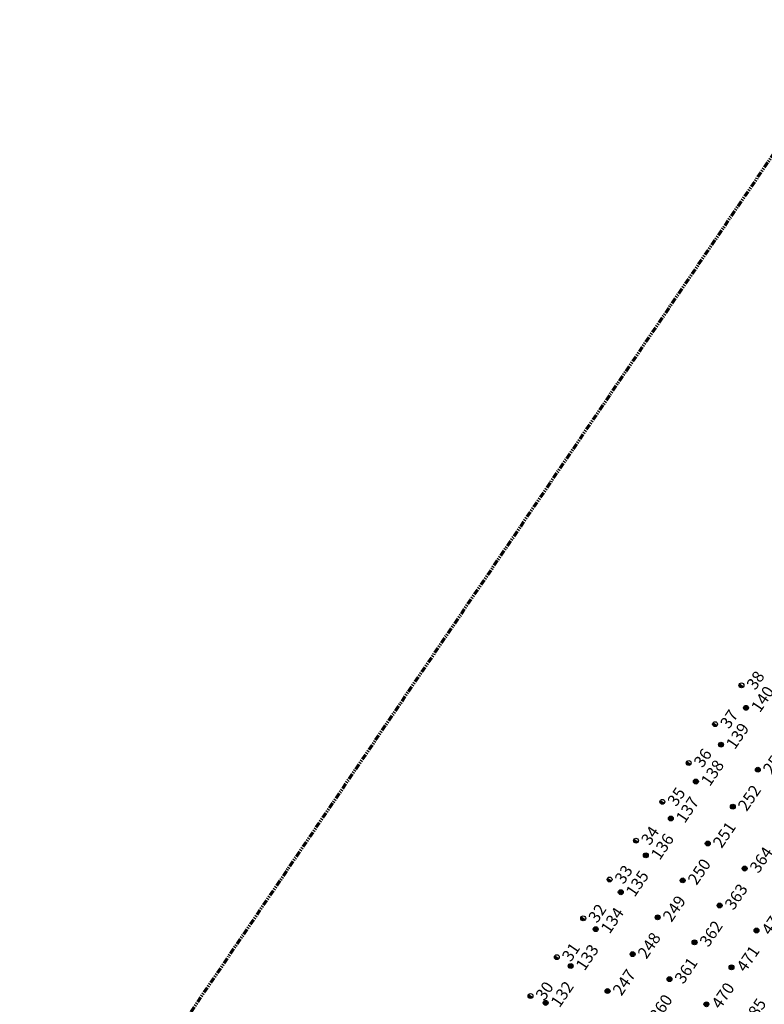
# Model space of a CAD drawing. Extents: x 242 to 2647508, y 1 to 200525.
# Drawn here: x 2646021 to 2646180, y 199798 to 200008 of the extents above; entities that cross this region are included whole.
import ezdxf
from ezdxf.enums import TextEntityAlignment as Align

# ---------------------------------------------------------------- set-up
doc = ezdxf.new("R2018")
doc.units = 0
doc.header["$MEASUREMENT"] = 0
doc.linetypes.add('PHANTOM', pattern=[2.5, 1.25, -0.25, 0.25, -0.25, 0.25, -0.25])
doc.layers.get('0').update_dxf_attribs({"color": 180})
doc.layers.add('G-ANNO-MTCHLN', color=5, linetype='PHANTOM', lineweight=70)
for name, color, linetype in [('Z-12.5 INCH SLAB CMC', 80, 'Continuous'), ('Z-12.5 INCH SPREAD FTG CMC', 6, 'Continuous'), ('Z-12.5 INCH WALL FTG CMC', 10, 'Continuous')]:
    doc.layers.add(name, color=color, linetype=linetype)
doc.styles.get("Standard").update_dxf_attribs({"font": 'arial.ttf'})

# ---------------------------------------------------------------- blocks, each defined once
blk = doc.blocks.new('*U1061')
h = blk.add_hatch(color=256)
h.dxf.hatch_style = 1
edge = h.paths.add_edge_path()
edge.add_arc((0, 0), 0.521, 90.0032, 179.9968)
edge.add_line((-0.52, 0), (0, 0))
edge.add_line((0, 0), (0, 0.52))
edge = h.paths.add_edge_path()
edge.add_line((0.52, 0), (0, 0))
edge.add_line((0, 0), (0, -0.52))
edge.add_arc((0, 0), 0.521, 270, 360)
for p, q in [((0.52, 0), (-0.52, 0)), ((0, 0.52), (0, -0.52))]:
    blk.add_line(p, q)
blk.add_circle((0, 0), 0.521)
at = {"lineweight": 30}
blk.add_attdef('CMC_ID', text='', height=1, dxfattribs=at).set_placement((0.68, -0.61), align=Align.TOP_LEFT)
blk = doc.blocks.new('*U1059')
h = blk.add_hatch(color=256)
h.dxf.hatch_style = 1
h.paths.add_polyline_path([(0, 0.52, 0.414214), (-0.52, 0, 0.414214), (0, -0.52)])
blk.add_line((0, 0.52), (0, -0.52))
blk.add_circle((0, 0), 0.521)
at = {"lineweight": 30}
blk.add_attdef('CMC_ID', text='', height=1, dxfattribs=at).set_placement((0.68, -0.61), align=Align.TOP_LEFT)
blk = doc.blocks.new('*U1060')
h = blk.add_hatch(color=256)
h.dxf.hatch_style = 1
edge = h.paths.add_edge_path()
edge.add_arc((0, 0), 0.521, 0, 360)
blk.add_circle((0, 0), 0.521)
at = {"lineweight": 30}
blk.add_attdef('CMC_ID', text='', height=1, dxfattribs=at).set_placement((0.68, -0.61), align=Align.TOP_LEFT)

msp = doc.modelspace()

# ---------------------------------------------------------------- linework, layer by layer
at = {"layer": 'G-ANNO-MTCHLN'}
msp.add_line((2646021.287, 199743.1, 0), (2646201.31, 200008.243, 0), dxfattribs=at)

# ---------------------------------------------------------------- block references
at = {"layer": 'Z-12.5 INCH SLAB CMC', "linetype": 'Continuous'}
ref = msp.add_blockref('*U1060', (2646176.018, 199861.624, 0), dxfattribs=dict(at, rotation=55.82483522905039))
lines = msp.add_mtext('140', dxfattribs={"layer": '0', "insert": (2646176.903, 199861.844, 0), "char_height": 2.5, "attachment_point": 1, "rotation": 55.82484, "bg_fill": 3, "box_fill_scale": 1, "bg_fill_color": 256, "bg_fill_transparency": 0})
ref.add_attrib('CMC_ID', '', (2646176.903, 199861.844, 0)).embed_mtext(lines)
ref = msp.add_blockref('*U1060', (2646170.682, 199853.764, 0), dxfattribs=dict(at, rotation=55.82483522905039))
lines = msp.add_mtext('139', dxfattribs={"layer": '0', "insert": (2646171.566, 199853.984, 0), "char_height": 2.5, "attachment_point": 1, "rotation": 55.82484, "bg_fill": 3, "box_fill_scale": 1, "bg_fill_color": 256, "bg_fill_transparency": 0})
ref.add_attrib('CMC_ID', '', (2646171.566, 199853.984, 0)).embed_mtext(lines)
ref = msp.add_blockref('*U1060', (2646178.542, 199848.428, 0), dxfattribs=dict(at, rotation=55.82483522905039))
lines = msp.add_mtext('253', dxfattribs={"layer": '0', "insert": (2646179.426, 199848.648, 0), "char_height": 2.5, "attachment_point": 1, "rotation": 55.82484, "bg_fill": 3, "box_fill_scale": 1, "bg_fill_color": 256, "bg_fill_transparency": 0})
ref.add_attrib('CMC_ID', '', (2646179.426, 199848.648, 0)).embed_mtext(lines)
ref = msp.add_blockref('*U1060', (2646165.346, 199845.905, 0), dxfattribs=dict(at, rotation=55.82483522905039))
lines = msp.add_mtext('138', dxfattribs={"layer": '0', "insert": (2646166.23, 199846.124, 0), "char_height": 2.5, "attachment_point": 1, "rotation": 55.82484, "bg_fill": 3, "box_fill_scale": 1, "bg_fill_color": 256, "bg_fill_transparency": 0})
ref.add_attrib('CMC_ID', '', (2646166.23, 199846.124, 0)).embed_mtext(lines)
ref = msp.add_blockref('*U1060', (2646173.205, 199840.568, 0), dxfattribs=dict(at, rotation=55.82483522905039))
lines = msp.add_mtext('252', dxfattribs={"layer": '0', "insert": (2646174.09, 199840.788, 0), "char_height": 2.5, "attachment_point": 1, "rotation": 55.82484, "bg_fill": 3, "box_fill_scale": 1, "bg_fill_color": 256, "bg_fill_transparency": 0})
ref.add_attrib('CMC_ID', '', (2646174.09, 199840.788, 0)).embed_mtext(lines)
ref = msp.add_blockref('*U1060', (2646160.009, 199838.045, 0), dxfattribs=dict(at, rotation=55.82483522905039))
lines = msp.add_mtext('137', dxfattribs={"layer": '0', "insert": (2646160.894, 199838.265, 0), "char_height": 2.5, "attachment_point": 1, "rotation": 55.82484, "bg_fill": 3, "box_fill_scale": 1, "bg_fill_color": 256, "bg_fill_transparency": 0})
ref.add_attrib('CMC_ID', '', (2646160.894, 199838.265, 0)).embed_mtext(lines)
ref = msp.add_blockref('*U1060', (2646167.869, 199832.709, 0), dxfattribs=dict(at, rotation=55.82483522905039))
lines = msp.add_mtext('251', dxfattribs={"layer": '0', "insert": (2646168.753, 199832.928, 0), "char_height": 2.5, "attachment_point": 1, "rotation": 55.82484, "bg_fill": 3, "box_fill_scale": 1, "bg_fill_color": 256, "bg_fill_transparency": 0})
ref.add_attrib('CMC_ID', '', (2646168.753, 199832.928, 0)).embed_mtext(lines)
ref = msp.add_blockref('*U1060', (2646154.673, 199830.185, 0), dxfattribs=dict(at, rotation=55.82483522905039))
lines = msp.add_mtext('136', dxfattribs={"layer": '0', "insert": (2646155.557, 199830.405, 0), "char_height": 2.5, "attachment_point": 1, "rotation": 55.82484, "bg_fill": 3, "box_fill_scale": 1, "bg_fill_color": 256, "bg_fill_transparency": 0})
ref.add_attrib('CMC_ID', '', (2646155.557, 199830.405, 0)).embed_mtext(lines)
ref = msp.add_blockref('*U1060', (2646175.728, 199827.372, 0), dxfattribs=dict(at, rotation=55.82483522905039))
lines = msp.add_mtext('364', dxfattribs={"layer": '0', "insert": (2646176.613, 199827.592, 0), "char_height": 2.5, "attachment_point": 1, "rotation": 55.82484, "bg_fill": 3, "box_fill_scale": 1, "bg_fill_color": 256, "bg_fill_transparency": 0})
ref.add_attrib('CMC_ID', '', (2646176.613, 199827.592, 0)).embed_mtext(lines)
ref = msp.add_blockref('*U1060', (2646162.532, 199824.849, 0), dxfattribs=dict(at, rotation=55.82483522905039))
lines = msp.add_mtext('250', dxfattribs={"layer": '0', "insert": (2646163.417, 199825.069, 0), "char_height": 2.5, "attachment_point": 1, "rotation": 55.82484, "bg_fill": 3, "box_fill_scale": 1, "bg_fill_color": 256, "bg_fill_transparency": 0})
ref.add_attrib('CMC_ID', '', (2646163.417, 199825.069, 0)).embed_mtext(lines)
ref = msp.add_blockref('*U1060', (2646149.337, 199822.326, 0), dxfattribs=dict(at, rotation=55.82483522905039))
lines = msp.add_mtext('135', dxfattribs={"layer": '0', "insert": (2646150.221, 199822.546, 0), "char_height": 2.5, "attachment_point": 1, "rotation": 55.82484, "bg_fill": 3, "box_fill_scale": 1, "bg_fill_color": 256, "bg_fill_transparency": 0})
ref.add_attrib('CMC_ID', '', (2646150.221, 199822.546, 0)).embed_mtext(lines)
ref = msp.add_blockref('*U1060', (2646170.392, 199819.513, 0), dxfattribs=dict(at, rotation=55.82483522905039))
lines = msp.add_mtext('363', dxfattribs={"layer": '0', "insert": (2646171.276, 199819.732, 0), "char_height": 2.5, "attachment_point": 1, "rotation": 55.82484, "bg_fill": 3, "box_fill_scale": 1, "bg_fill_color": 256, "bg_fill_transparency": 0})
ref.add_attrib('CMC_ID', '', (2646171.276, 199819.732, 0)).embed_mtext(lines)
ref = msp.add_blockref('*U1060', (2646157.196, 199816.989, 0), dxfattribs=dict(at, rotation=55.82483522905039))
lines = msp.add_mtext('249', dxfattribs={"layer": '0', "insert": (2646158.08, 199817.209, 0), "char_height": 2.5, "attachment_point": 1, "rotation": 55.82484, "bg_fill": 3, "box_fill_scale": 1, "bg_fill_color": 256, "bg_fill_transparency": 0})
ref.add_attrib('CMC_ID', '', (2646158.08, 199817.209, 0)).embed_mtext(lines)
ref = msp.add_blockref('*U1060', (2646144, 199814.466, 0), dxfattribs=dict(at, rotation=55.82483522905039))
lines = msp.add_mtext('134', dxfattribs={"layer": '0', "insert": (2646144.884, 199814.686, 0), "char_height": 2.5, "attachment_point": 1, "rotation": 55.82484, "bg_fill": 3, "box_fill_scale": 1, "bg_fill_color": 256, "bg_fill_transparency": 0})
ref.add_attrib('CMC_ID', '', (2646144.884, 199814.686, 0)).embed_mtext(lines)
ref = msp.add_blockref('*U1060', (2646178.252, 199814.176, 0), dxfattribs=dict(at, rotation=55.82483522905039))
lines = msp.add_mtext('472', dxfattribs={"layer": '0', "insert": (2646179.136, 199814.396, 0), "char_height": 2.5, "attachment_point": 1, "rotation": 55.82484, "bg_fill": 3, "box_fill_scale": 1, "bg_fill_color": 256, "bg_fill_transparency": 0})
ref.add_attrib('CMC_ID', '', (2646179.136, 199814.396, 0)).embed_mtext(lines)
ref = msp.add_blockref('*U1060', (2646165.056, 199811.653, 0), dxfattribs=dict(at, rotation=55.82483522905039))
lines = msp.add_mtext('362', dxfattribs={"layer": '0', "insert": (2646165.94, 199811.873, 0), "char_height": 2.5, "attachment_point": 1, "rotation": 55.82484, "bg_fill": 3, "box_fill_scale": 1, "bg_fill_color": 256, "bg_fill_transparency": 0})
ref.add_attrib('CMC_ID', '', (2646165.94, 199811.873, 0)).embed_mtext(lines)
ref = msp.add_blockref('*U1060', (2646151.86, 199809.13, 0), dxfattribs=dict(at, rotation=55.82483522905039))
lines = msp.add_mtext('248', dxfattribs={"layer": '0', "insert": (2646152.744, 199809.35, 0), "char_height": 2.5, "attachment_point": 1, "rotation": 55.82484, "bg_fill": 3, "box_fill_scale": 1, "bg_fill_color": 256, "bg_fill_transparency": 0})
ref.add_attrib('CMC_ID', '', (2646152.744, 199809.35, 0)).embed_mtext(lines)
ref = msp.add_blockref('*U1060', (2646138.664, 199806.607, 0), dxfattribs=dict(at, rotation=55.82483522905039))
lines = msp.add_mtext('133', dxfattribs={"layer": '0', "insert": (2646139.548, 199806.826, 0), "char_height": 2.5, "attachment_point": 1, "rotation": 55.82484, "bg_fill": 3, "box_fill_scale": 1, "bg_fill_color": 256, "bg_fill_transparency": 0})
ref.add_attrib('CMC_ID', '', (2646139.548, 199806.826, 0)).embed_mtext(lines)
ref = msp.add_blockref('*U1060', (2646172.915, 199806.317, 0), dxfattribs=dict(at, rotation=55.82483522905039))
lines = msp.add_mtext('471', dxfattribs={"layer": '0', "insert": (2646173.8, 199806.536, 0), "char_height": 2.5, "attachment_point": 1, "rotation": 55.82484, "bg_fill": 3, "box_fill_scale": 1, "bg_fill_color": 256, "bg_fill_transparency": 0})
ref.add_attrib('CMC_ID', '', (2646173.8, 199806.536, 0)).embed_mtext(lines)
ref = msp.add_blockref('*U1060', (2646159.719, 199803.794, 0), dxfattribs=dict(at, rotation=55.82483522905039))
lines = msp.add_mtext('361', dxfattribs={"layer": '0', "insert": (2646160.604, 199804.013, 0), "char_height": 2.5, "attachment_point": 1, "rotation": 55.82484, "bg_fill": 3, "box_fill_scale": 1, "bg_fill_color": 256, "bg_fill_transparency": 0})
ref.add_attrib('CMC_ID', '', (2646160.604, 199804.013, 0)).embed_mtext(lines)
ref = msp.add_blockref('*U1060', (2646146.523, 199801.27, 0), dxfattribs=dict(at, rotation=55.82483522905039))
lines = msp.add_mtext('247', dxfattribs={"layer": '0', "insert": (2646147.408, 199801.49, 0), "char_height": 2.5, "attachment_point": 1, "rotation": 55.82484, "bg_fill": 3, "box_fill_scale": 1, "bg_fill_color": 256, "bg_fill_transparency": 0})
ref.add_attrib('CMC_ID', '', (2646147.408, 199801.49, 0)).embed_mtext(lines)
ref = msp.add_blockref('*U1060', (2646133.327, 199798.747, 0), dxfattribs=dict(at, rotation=55.82483522905039))
lines = msp.add_mtext('132', dxfattribs={"layer": '0', "insert": (2646134.212, 199798.967, 0), "char_height": 2.5, "attachment_point": 1, "rotation": 55.82484, "bg_fill": 3, "box_fill_scale": 1, "bg_fill_color": 256, "bg_fill_transparency": 0})
ref.add_attrib('CMC_ID', '', (2646134.212, 199798.967, 0)).embed_mtext(lines)
ref = msp.add_blockref('*U1060', (2646167.579, 199798.457, 0), dxfattribs=dict(at, rotation=55.82483522905039))
lines = msp.add_mtext('470', dxfattribs={"layer": '0', "insert": (2646168.463, 199798.677, 0), "char_height": 2.5, "attachment_point": 1, "rotation": 55.82484, "bg_fill": 3, "box_fill_scale": 1, "bg_fill_color": 256, "bg_fill_transparency": 0})
ref.add_attrib('CMC_ID', '', (2646168.463, 199798.677, 0)).embed_mtext(lines)
ref = msp.add_blockref('*U1060', (2646154.383, 199795.934, 0), dxfattribs=dict(at, rotation=55.82483522905039))
lines = msp.add_mtext('360', dxfattribs={"layer": '0', "insert": (2646155.267, 199796.154, 0), "char_height": 2.5, "attachment_point": 1, "rotation": 55.82484, "bg_fill": 3, "box_fill_scale": 1, "bg_fill_color": 256, "bg_fill_transparency": 0})
ref.add_attrib('CMC_ID', '', (2646155.267, 199796.154, 0)).embed_mtext(lines)
at = {"layer": 'Z-12.5 INCH SPREAD FTG CMC', "linetype": 'Continuous'}
ref = msp.add_blockref('*U1061', (2646174.346, 199795.072, 0), dxfattribs=dict(at, rotation=55.82483522905039))
lines = msp.add_mtext('585', dxfattribs={"layer": '0', "insert": (2646175.23, 199795.291, 0), "char_height": 2.5, "attachment_point": 1, "rotation": 55.82484, "bg_fill": 3, "box_fill_scale": 1, "bg_fill_color": 256, "bg_fill_transparency": 0})
ref.add_attrib('CMC_ID', '', (2646175.23, 199795.291, 0)).embed_mtext(lines)
at = {"layer": 'Z-12.5 INCH WALL FTG CMC', "linetype": 'Continuous'}
ref = msp.add_blockref('*U1059', (2646175.042, 199866.416, 0), dxfattribs=dict(at, rotation=55.82483522905039))
lines = msp.add_mtext('38', dxfattribs={"layer": '0', "insert": (2646175.926, 199866.636, 0), "char_height": 2.5, "attachment_point": 1, "rotation": 55.82484, "bg_fill": 3, "box_fill_scale": 1, "bg_fill_color": 256, "bg_fill_transparency": 0})
ref.add_attrib('CMC_ID', '', (2646175.926, 199866.636, 0)).embed_mtext(lines)
ref = msp.add_blockref('*U1059', (2646169.425, 199858.143, 0), dxfattribs=dict(at, rotation=55.82483522905039))
lines = msp.add_mtext('37', dxfattribs={"layer": '0', "insert": (2646170.309, 199858.363, 0), "char_height": 2.5, "attachment_point": 1, "rotation": 55.82484, "bg_fill": 3, "box_fill_scale": 1, "bg_fill_color": 256, "bg_fill_transparency": 0})
ref.add_attrib('CMC_ID', '', (2646170.309, 199858.363, 0)).embed_mtext(lines)
ref = msp.add_blockref('*U1059', (2646163.808, 199849.87, 0), dxfattribs=dict(at, rotation=55.82483522905039))
lines = msp.add_mtext('36', dxfattribs={"layer": '0', "insert": (2646164.692, 199850.09, 0), "char_height": 2.5, "attachment_point": 1, "rotation": 55.82484, "bg_fill": 3, "box_fill_scale": 1, "bg_fill_color": 256, "bg_fill_transparency": 0})
ref.add_attrib('CMC_ID', '', (2646164.692, 199850.09, 0)).embed_mtext(lines)
ref = msp.add_blockref('*U1059', (2646158.19, 199841.597, 0), dxfattribs=dict(at, rotation=55.82483522905039))
lines = msp.add_mtext('35', dxfattribs={"layer": '0', "insert": (2646159.075, 199841.817, 0), "char_height": 2.5, "attachment_point": 1, "rotation": 55.82484, "bg_fill": 3, "box_fill_scale": 1, "bg_fill_color": 256, "bg_fill_transparency": 0})
ref.add_attrib('CMC_ID', '', (2646159.075, 199841.817, 0)).embed_mtext(lines)
ref = msp.add_blockref('*U1059', (2646152.573, 199833.324, 0), dxfattribs=dict(at, rotation=55.82483522905039))
lines = msp.add_mtext('34', dxfattribs={"layer": '0', "insert": (2646153.457, 199833.543, 0), "char_height": 2.5, "attachment_point": 1, "rotation": 55.82484, "bg_fill": 3, "box_fill_scale": 1, "bg_fill_color": 256, "bg_fill_transparency": 0})
ref.add_attrib('CMC_ID', '', (2646153.457, 199833.543, 0)).embed_mtext(lines)
ref = msp.add_blockref('*U1059', (2646146.956, 199825.05, 0), dxfattribs=dict(at, rotation=55.82483522905039))
lines = msp.add_mtext('33', dxfattribs={"layer": '0', "insert": (2646147.84, 199825.27, 0), "char_height": 2.5, "attachment_point": 1, "rotation": 55.82484, "bg_fill": 3, "box_fill_scale": 1, "bg_fill_color": 256, "bg_fill_transparency": 0})
ref.add_attrib('CMC_ID', '', (2646147.84, 199825.27, 0)).embed_mtext(lines)
ref = msp.add_blockref('*U1059', (2646141.339, 199816.777, 0), dxfattribs=dict(at, rotation=55.82483522905039))
lines = msp.add_mtext('32', dxfattribs={"layer": '0', "insert": (2646142.223, 199816.997, 0), "char_height": 2.5, "attachment_point": 1, "rotation": 55.82484, "bg_fill": 3, "box_fill_scale": 1, "bg_fill_color": 256, "bg_fill_transparency": 0})
ref.add_attrib('CMC_ID', '', (2646142.223, 199816.997, 0)).embed_mtext(lines)
ref = msp.add_blockref('*U1059', (2646135.721, 199808.504, 0), dxfattribs=dict(at, rotation=55.82483522905039))
lines = msp.add_mtext('31', dxfattribs={"layer": '0', "insert": (2646136.606, 199808.724, 0), "char_height": 2.5, "attachment_point": 1, "rotation": 55.82484, "bg_fill": 3, "box_fill_scale": 1, "bg_fill_color": 256, "bg_fill_transparency": 0})
ref.add_attrib('CMC_ID', '', (2646136.606, 199808.724, 0)).embed_mtext(lines)
ref = msp.add_blockref('*U1059', (2646130.104, 199800.231, 0), dxfattribs=dict(at, rotation=55.82483522905039))
lines = msp.add_mtext('30', dxfattribs={"layer": '0', "insert": (2646130.988, 199800.45, 0), "char_height": 2.5, "attachment_point": 1, "rotation": 55.82484, "bg_fill": 3, "box_fill_scale": 1, "bg_fill_color": 256, "bg_fill_transparency": 0})
ref.add_attrib('CMC_ID', '', (2646130.988, 199800.45, 0)).embed_mtext(lines)

doc.saveas('drawing.dxf')
